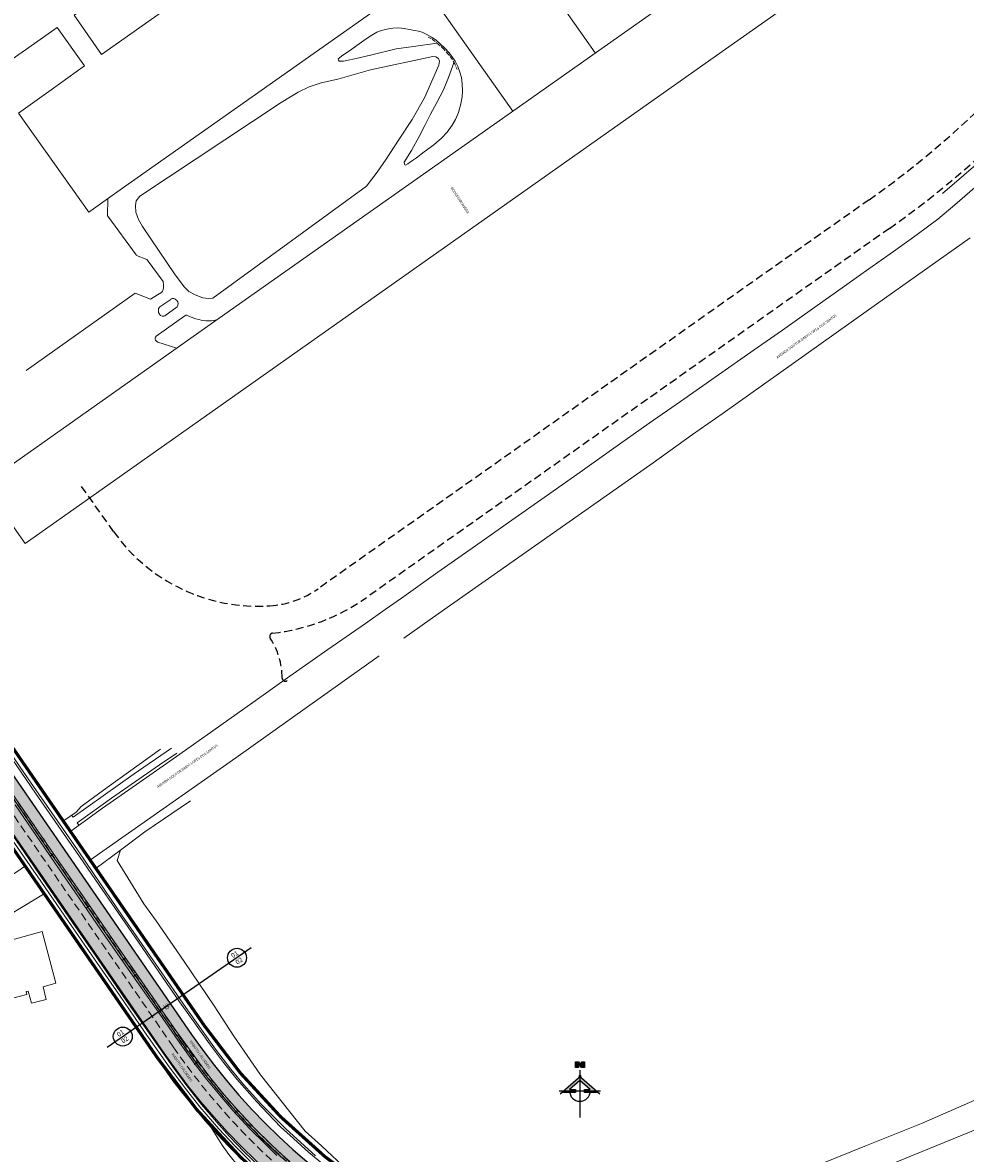
# Model space of a CAD drawing. Units: metres. Extents: x 674703 to 680851, y 7176859 to 7185827.
# Drawn here: x 675217 to 675515, y 7185192 to 7185550 of the extents above; entities that cross this region are included whole.
import ezdxf
from ezdxf.enums import TextEntityAlignment as Align

# ---------------------------------------------------------------- set-up
doc = ezdxf.new("R2010")
doc.units = ezdxf.units.M
for name, pattern in [('DASHED', [0.75, 0.5, -0.25]), ('DASHED2', [0.375, 0.25, -0.125]), ('DGN Style 3', [1.390414, 0.993153, -0.397261]), ('HIDDEN', [0.375, 0.25, -0.125]), ('LIN3', [3, 2, -0.5, 0, -0.5])]:
    doc.linetypes.add(name, pattern=pattern)
for name, color, linetype in [('BORDO DA VIA', 7, 'DASHED'), ('NORTE', 7, 'Continuous'), ('PG-DIV-FOLHA', 1, 'Continuous'), ('PG-EIXO', 1, 'LIN3'), ('PG-EST', 2, 'Continuous'), ('PG-MFIO', 5, 'Continuous'), ('PLANO B', 30, 'Continuous')]:
    doc.layers.add(name, color=color, linetype=linetype)
for name, color, linetype, lineweight in [('CALCADA', 44, 'Continuous', 0), ('CERCA_ARAME', 2, 'cerca', 0), ("CURSO_D'AGUA", 150, 'Continuous', 0), ('EDIF_ALVENARIA', 251, 'Continuous', 0), ('EDIFICACAO', 5, 'Continuous', 0), ('MURO_ALVENARIA', 3, 'Continuous', 0), ('Pavimentos', 3, 'Continuous', 0), ('PG-FAIXA DE TRAFEGO', 7, 'DASHED2', 0), ('TOPONIMIA_VIAS', 2, 'Continuous', 0), ('TRINCHEIRA', 8, 'DGN Style 3', 0), ('VIA_ PAVIMENTADA', 1, 'Continuous', 0), ('VIADUTO', 8, 'Continuous', 0)]:
    doc.layers.add(name, color=color, linetype=linetype, lineweight=lineweight)
doc.styles.add('ARIAL', font='ARIAL.TTF', dxfattribs={"height": 2})
doc.styles.add('ROMANS', font='romans.shx')
doc.styles.get("Standard").update_dxf_attribs({"font": 'ARIAL.TTF'})
doc.linetypes.add('cerca', pattern='A,5,0,["X",Standard,S=0.5,R=0,X=0,Y=-0.25],0.1', length=5.1)

# ---------------------------------------------------------------- blocks, each defined once
blk = doc.blocks.new('NORTE')
blk.add_hatch(color=3).paths.add_polyline_path([(0.47, 7.88), (-0.47, 9.24), (-1.41, 9.24), (-1.41, 7.37), (-0.47, 7.37), (-0.47, 8.83), (0.47, 7.37), (1.41, 7.37), (1.41, 9.24), (0.47, 9.24)])
h = blk.add_hatch(color=8)
h.paths.add_polyline_path([(5.73, -0.47), (5.2, 0), (3.28, 0, -0.035852), (3.25, -0.47)])
h.paths.add_polyline_path([(3.25, -0.47, 0.035852), (3.28, 0), (1.41, 0), (1.41, -0.47)])
h.paths.add_polyline_path([(1.41, 0), (3.28, 0), (5.2, 0), (0, 4.58), (0, 3.33), (3.25, 0.47), (1.41, 0.47)])
h.paths.add_polyline_path([(0, 3.33), (0, 4.58), (-5.2, 0), (-3.28, 0), (-1.41, 0), (-1.41, 0.47), (-3.25, 0.47)])
h.paths.add_polyline_path([(-1.41, 0), (-3.28, 0, 0.035852), (-3.25, -0.47), (-1.41, -0.47)])
h.paths.add_polyline_path([(-3.25, -0.47, -0.035852), (-3.28, 0), (-5.2, 0), (-5.73, -0.47)])
at = {"color": 5}
for p, q in [((-6.26, -0.94), (0.35, 4.89)), ((-0.35, 4.89), (6.26, -0.94))]:
    blk.add_line(p, q, dxfattribs=at)
at = {"color": 2}
for p, q in [((0, 6.56), (0, -8.44)), ((-6.56, 0), (6.56, 0))]:
    blk.add_line(p, q, dxfattribs=at)
at = {"color": 3}
blk.add_lwpolyline([(-1.41, 9.24), (-0.47, 9.24), (0.47, 7.88), (0.47, 9.24), (1.41, 9.24), (1.41, 7.37), (0.47, 7.37), (-0.47, 8.83), (-0.47, 7.37), (-1.41, 7.37)], close=True, dxfattribs=at)
at = {"color": 5}
blk.add_lwpolyline([(5.73, -0.47), (1.41, -0.47), (1.41, 0.47), (3.25, 0.47), (0, 3.33), (-3.25, 0.47), (-1.41, 0.47), (-1.41, -0.47), (-5.73, -0.47)], dxfattribs=at)
at = {"color": 26}
blk.add_arc((0, 0), 3.28, 180, 360, dxfattribs=at)
blk = doc.blocks.new('AeccTickLine')
blk.add_line((0, -0.5), (0, 0.5))

msp = doc.modelspace()

# ---------------------------------------------------------------- hatches: boundary and pattern name
at = {"layer": 'Pavimentos'}
h = msp.add_hatch(color=102, dxfattribs=at)
h.paths.add_polyline_path([(675194.518, 7185327.664), (675191.706, 7185325.575), (675261.655, 7185224.13, 0.1136155), (675333.297, 7185158.6), (675334.56, 7185161.907, -0.1129862), (675264.537, 7185226.117)])
h.paths.add_polyline_path([(675214.511, 7185302.676), (675206.361, 7185314.438), (675196.259, 7185328.958), (675194.518, 7185327.664), (675264.537, 7185226.117, 0.1129862), (675334.56, 7185161.907), (675335.355, 7185163.989), (675330.443, 7185166.737), (675325.643, 7185169.762), (675319.528, 7185173.831), (675313.059, 7185178.577), (675307.256, 7185183.284), (675301.681, 7185187.933), (675297.297, 7185191.837), (675293.638, 7185195.445), (675288.756, 7185200.266), (675283.483, 7185205.904), (675279.733, 7185210.279), (675275.071, 7185215.918), (675270.942, 7185221.294), (675265.93, 7185228.269), (675258.327, 7185239.271), (675252.437, 7185247.587), (675242.965, 7185261.208), (675233.405, 7185275.153), (675227.311, 7185283.997), (675223.893, 7185288.956)])
h.paths.add_polyline_path([(675200.14, 7185331.841), (675197.372, 7185329.784), (675205.989, 7185317.262), (675221.579, 7185294.604), (675228.443, 7185284.725), (675236.152, 7185273.631), (675248.168, 7185256.114), (675265.563, 7185231.042), (675273.613, 7185219.804), (675276.47, 7185216.07), (675280.658, 7185211), (675284.734, 7185206.34), (675290.151, 7185200.511, 0.0008923), (675290.675, 7185199.978), (675293.983, 7185196.696, 0.0250605), (675309.75, 7185182.859), (675317.381, 7185177.091, 0.0262046), (675335.823, 7185165.216), (675337.086, 7185168.527, -0.1116629), (675270.299, 7185230.091)])
h.paths.add_polyline_path([(675180.624, 7185347.813, 0.0070459), (675175.775, 7185354.638), (675173.673, 7185351.579, -0.0060012), (675177.743, 7185345.826), (675191.706, 7185325.575), (675194.518, 7185327.664)])
h.paths.add_polyline_path([(675181.113, 7185351.096), (675177.135, 7185356.618), (675175.775, 7185354.638, -0.0070459), (675180.624, 7185347.813), (675194.518, 7185327.664), (675196.259, 7185328.958), (675194.995, 7185330.775)])
h.paths.add_polyline_path([(675186.387, 7185351.786, 0.009059), (675179.969, 7185360.743), (675177.873, 7185357.693, -0.0006066), (675178.306, 7185357.105), (675180.98, 7185353.52), (675186.08, 7185346.135), (675194.186, 7185334.414), (675197.372, 7185329.784), (675200.14, 7185331.841)])
h.paths.add_polyline_path([(675131.617, 7185402.801), (675110.506, 7185421.264), (675108.185, 7185418.644), (675129.313, 7185400.167, -0.0561981), (675173.673, 7185351.579), (675175.775, 7185354.638, 0.0551501)])
h.paths.add_polyline_path([(675173.207, 7185361.85), (675169.53, 7185366.573), (675166.234, 7185370.594), (675162.731, 7185374.67), (675159.266, 7185378.616), (675154.204, 7185384.045), (675147.335, 7185391.175), (675142.346, 7185396.035), (675133.979, 7185403.703), (675123.516, 7185412.906), (675112.116, 7185423.007), (675112.078, 7185423.04), (675110.506, 7185421.264), (675131.617, 7185402.801, -0.0551501), (675175.775, 7185354.638), (675177.135, 7185356.618), (675176.736, 7185357.172)])
h.paths.add_polyline_path([(675136.226, 7185408.07), (675115.147, 7185426.505), (675112.826, 7185423.885), (675133.922, 7185405.436, -0.0064496), (675139.693, 7185400.256), (675142.12, 7185398.098), (675145.583, 7185394.681, -0.0057924), (675150.52, 7185389.768), (675151.811, 7185388.479), (675152.911, 7185387.306, -0.009834), (675160.928, 7185378.616), (675163.031, 7185376.297), (675168.386, 7185369.97), (675172.534, 7185364.856), (675175.773, 7185360.503, -0.0029178), (675177.873, 7185357.693), (675179.969, 7185360.743, 0.0531312)])
h = msp.add_hatch(color=102, dxfattribs=at)
h.paths.add_polyline_path([(675473.873, 7185135.375), (675466.47, 7185136.125), (675458.528, 7185136.779, 0.0004756), (675458.023, 7185136.81), (675448.46, 7185137.219), (675448.171, 7185137.228), (675442.306, 7185137.391), (675442.288, 7185136.804), (675449.94, 7185136.575, -0.023582), (675474.849, 7185134.65), (675476.926, 7185134.414), (675479.642, 7185134.007, -0.0023027), (675482.057, 7185133.649), (675482.057, 7185134.256, 0.004193), (675477.648, 7185134.891), (675475.165, 7185135.215, 0.0012252)])
h.paths.add_polyline_path([(675470.077, 7185135.194), (675461.675, 7185135.958), (675452.526, 7185136.416), (675443.527, 7185136.623), (675442.283, 7185136.664), (675442.269, 7185136.216), (675444.251, 7185136.153), (675453.972, 7185135.787), (675461.748, 7185135.376), (675468.609, 7185134.829), (675475.45, 7185134.11), (675480.25, 7185133.361), (675482.057, 7185133.079), (675482.057, 7185133.646), (675479.854, 7185133.975), (675479.642, 7185134.007, 0.0045626), (675474.849, 7185134.65)])
h.paths.add_polyline_path([(675482.057, 7185134.256), (675482.057, 7185133.649, -0.0007627), (675482.856, 7185133.526), (675484.757, 7185133.241), (675487.111, 7185132.827, -0.0016706), (675488.855, 7185132.52), (675490.911, 7185132.157), (675496.597, 7185131.053), (675496.773, 7185131.586, 0.0140804)])
h.paths.add_polyline_path([(675487.111, 7185132.827, 0.004068), (675482.856, 7185133.526), (675482.057, 7185133.646), (675482.057, 7185133.079), (675483.136, 7185132.91), (675492.402, 7185131.395), (675496.428, 7185130.54), (675496.584, 7185131.012, 0.007429), (675488.855, 7185132.52)])
h.paths.add_polyline_path([(675497.739, 7185131.38, 0.0009297), (675496.773, 7185131.586), (675496.597, 7185131.053), (675497.144, 7185130.946), (675497.62, 7185130.835)])
h.paths.add_polyline_path([(675497.612, 7185130.794, 0.0009916), (675496.584, 7185131.012), (675496.428, 7185130.54), (675497.507, 7185130.311)])
h.paths.add_polyline_path([(675442.306, 7185137.391), (675437.985, 7185137.512), (675437.967, 7185136.933), (675442.288, 7185136.804)])
h.paths.add_polyline_path([(675442.283, 7185136.664), (675437.963, 7185136.805), (675437.948, 7185136.354), (675442.269, 7185136.216)])
h.paths.add_polyline_path([(675442.288, 7185136.804), (675437.967, 7185136.933), (675437.963, 7185136.805), (675442.283, 7185136.664)])
h.paths.add_polyline_path([(675437.963, 7185136.805), (675434.257, 7185136.927), (675432.992, 7185137.002), (675433.033, 7185136.515), (675435.313, 7185136.439), (675437.948, 7185136.354)])
h.paths.add_polyline_path([(675437.967, 7185136.933), (675433.523, 7185137.066, -0.0006398), (675432.985, 7185137.083), (675432.992, 7185137.002), (675434.257, 7185136.927), (675437.963, 7185136.805)])
h.paths.add_polyline_path([(675437.985, 7185137.512), (675436.731, 7185137.547), (675434.794, 7185137.628), (675433.541, 7185137.666, -0.0007229), (675432.935, 7185137.685), (675432.985, 7185137.083, 0.0006398), (675433.523, 7185137.066), (675437.967, 7185136.933)])
h.paths.add_polyline_path([(675394.772, 7185141.661), (675384.673, 7185144.104), (675373.512, 7185147.458), (675363.692, 7185150.863), (675355.697, 7185154.134), (675346.275, 7185158.519), (675345.95, 7185158.671), (675333.671, 7185165.408), (675323.566, 7185171.777), (675314.122, 7185178.487), (675307.47, 7185183.684), (675298.634, 7185191.29), (675292.359, 7185197.309), (675286.682, 7185203.154), (675283.561, 7185206.664, -0.0024495), (675282.193, 7185208.201), (675281.721, 7185208.733), (675281.613, 7185208.863, -0.02852), (675266.924, 7185227.763), (675253.049, 7185247.887), (675240.453, 7185266), (675227.857, 7185284.348), (675225.719, 7185287.462), (675208.667, 7185312.182), (675198.261, 7185327.343), (675197.082, 7185329.054), (675196.845, 7185329.393), (675196.259, 7185328.958), (675206.361, 7185314.438), (675214.511, 7185302.676), (675223.893, 7185288.956), (675227.311, 7185283.997), (675233.405, 7185275.153), (675242.965, 7185261.208), (675252.437, 7185247.587), (675258.327, 7185239.271), (675265.93, 7185228.269), (675270.942, 7185221.294), (675275.071, 7185215.918), (675279.733, 7185210.279), (675283.483, 7185205.904), (675288.756, 7185200.266), (675293.638, 7185195.445), (675297.297, 7185191.837), (675301.681, 7185187.933), (675307.256, 7185183.284), (675313.059, 7185178.577), (675319.528, 7185173.831), (675325.643, 7185169.762), (675330.443, 7185166.737), (675336.898, 7185163.126), (675343.766, 7185159.333), (675345.432, 7185158.519), (675352.535, 7185155.048), (675358.322, 7185152.558), (675366.166, 7185149.529), (675372.687, 7185147.205), (675377.54, 7185145.685), (675382.859, 7185144.046), (675390.587, 7185141.984), (675396.874, 7185140.606), (675403.219, 7185139.434), (675408.987, 7185138.513), (675416.22, 7185137.553), (675422.467, 7185136.934), (675428.21, 7185136.676), (675433.033, 7185136.515), (675432.992, 7185137.002), (675426.84, 7185137.37), (675420.051, 7185137.799), (675412.244, 7185138.71), (675403.975, 7185139.916)])
h.paths.add_polyline_path([(675392.722, 7185142.787), (675385.933, 7185144.494), (675378.134, 7185146.68), (675370.284, 7185149.265), (675361.454, 7185152.55), (675349.501, 7185157.895), (675348.303, 7185158.519), (675337.848, 7185163.971), (675326.921, 7185170.451), (675318.207, 7185176.466), (675317.381, 7185177.091, -0.0114223), (675309.75, 7185182.859), (675308.084, 7185184.119), (675301.468, 7185189.607), (675295.361, 7185195.328), (675293.983, 7185196.696, -0.0055638), (675290.675, 7185199.978), (675290.313, 7185200.337), (675290.151, 7185200.511, -0.0427611), (675267.418, 7185228.104, 0.0427611), (675290.151, 7185200.511), (675284.734, 7185206.34), (675280.658, 7185211), (675276.47, 7185216.07), (675273.613, 7185219.804), (675265.563, 7185231.042), (675248.168, 7185256.114), (675236.152, 7185273.631), (675228.443, 7185284.725), (675221.579, 7185294.604), (675205.989, 7185317.262), (675197.372, 7185329.784), (675196.847, 7185329.394), (675197.082, 7185329.054), (675197.45, 7185328.526), (675198.261, 7185327.343), (675253.049, 7185247.887), (675253.836, 7185246.754), (675268.573, 7185225.477), (675272.071, 7185220.65), (675275.589, 7185216.16), (675281.613, 7185208.863, 0.0010476), (675282.193, 7185208.201), (675283.561, 7185206.664, 0.2044277), (675432.985, 7185137.083), (675432.935, 7185137.685, -0.0297104), (675408.178, 7185139.975), (675405.986, 7185140.261), (675398.47, 7185141.616)])
h.paths.add_polyline_path([(675283.561, 7185206.664), (675286.682, 7185203.154), (675292.359, 7185197.309), (675298.634, 7185191.29), (675307.47, 7185183.684), (675314.122, 7185178.487), (675323.566, 7185171.777), (675333.671, 7185165.408), (675345.95, 7185158.671), (675346.275, 7185158.519), (675355.697, 7185154.134), (675363.692, 7185150.863), (675373.512, 7185147.458), (675384.673, 7185144.104), (675394.772, 7185141.661), (675403.975, 7185139.916), (675412.244, 7185138.71), (675420.051, 7185137.799), (675426.84, 7185137.37), (675432.992, 7185137.002), (675432.985, 7185137.083, -0.2044277)], flags=17)
h.paths.add_polyline_path([(675160.928, 7185378.616), (675157.138, 7185382.796), (675152.911, 7185387.306, 0.0028548), (675150.52, 7185389.768), (675147.101, 7185393.184), (675145.583, 7185394.681, 0.0067456), (675139.693, 7185400.256), (675134.479, 7185404.891), (675122.623, 7185415.296), (675117.434, 7185419.812), (675117.061, 7185419.384), (675133.527, 7185404.984, -0.0129014), (675144.912, 7185394.497), (675145.943, 7185393.523), (675147.028, 7185392.424, -0.0388985), (675177.514, 7185357.169), (675177.871, 7185357.689), (675176.615, 7185359.372), (675175.773, 7185360.503, 0.0194842)], flags=17)
h.paths.add_polyline_path([(675183.506, 7185349.8, 0.0020368), (675182.107, 7185351.81), (675181.613, 7185351.469, -0.0020406), (675183.012, 7185349.459), (675196.847, 7185329.394), (675197.329, 7185329.752)], flags=16)
h.paths.add_polyline_path([(675180.98, 7185353.52), (675177.871, 7185357.689), (675177.481, 7185357.122), (675181.642, 7185351.406), (675187.146, 7185343.314), (675196.845, 7185329.393), (675197.372, 7185329.784), (675194.186, 7185334.414), (675186.08, 7185346.135)])
h.paths.add_polyline_path([(675112.795, 7185423.85), (675112.428, 7185423.436), (675117.061, 7185419.384), (675117.434, 7185419.812)], flags=17)
edge = h.paths.add_edge_path()
edge.add_line((675112.426, 7185423.432), (675112.078, 7185423.04))
edge.add_line((675112.078, 7185423.04), (675112.116, 7185423.007))
edge.add_line((675112.116, 7185423.007), (675123.516, 7185412.906))
edge.add_line((675123.516, 7185412.906), (675133.979, 7185403.703))
edge.add_line((675133.979, 7185403.703), (675142.346, 7185396.035))
edge.add_line((675142.346, 7185396.035), (675147.335, 7185391.175))
edge.add_line((675147.335, 7185391.175), (675154.204, 7185384.045))
edge.add_line((675154.204, 7185384.045), (675159.266, 7185378.616))
edge.add_line((675159.266, 7185378.616), (675162.731, 7185374.67))
edge.add_line((675162.731, 7185374.67), (675166.234, 7185370.594))
edge.add_line((675166.234, 7185370.594), (675169.53, 7185366.573))
edge.add_line((675169.53, 7185366.573), (675173.207, 7185361.85))
edge.add_line((675173.207, 7185361.85), (675176.736, 7185357.172))
edge.add_line((675176.736, 7185357.172), (675181.113, 7185351.096))
edge.add_line((675181.113, 7185351.096), (675194.995, 7185330.775))
edge.add_line((675194.995, 7185330.775), (675196.259, 7185328.958))
edge.add_line((675196.259, 7185328.958), (675196.845, 7185329.393))
edge.add_line((675196.845, 7185329.393), (675187.146, 7185343.314))
edge.add_line((675187.146, 7185343.314), (675181.642, 7185351.406))
edge.add_line((675181.642, 7185351.406), (675177.117, 7185357.623))
edge.add_line((675177.117, 7185357.623), (675172.496, 7185363.763))
edge.add_line((675172.496, 7185363.763), (675167.956, 7185369.333))
edge.add_line((675167.956, 7185369.333), (675161.776, 7185376.664))
edge.add_line((675161.776, 7185376.664), (675155.949, 7185383.102))
edge.add_line((675155.949, 7185383.102), (675150.057, 7185389.354))
edge.add_line((675150.057, 7185389.354), (675147.028, 7185392.424))
edge.add_arc((674936.033, 7185179.161), 300, 45.30634, 45.87213)
edge.add_line((675144.912, 7185394.497), (675141.063, 7185398.131))
edge.add_line((675141.063, 7185398.131), (675134.32, 7185404.187))
edge.add_line((675134.32, 7185404.187), (675124.827, 7185412.554))
edge.add_line((675124.827, 7185412.554), (675112.426, 7185423.432))

# ---------------------------------------------------------------- linework, layer by layer
at = {"layer": 'BORDO DA VIA', "color": 6}
msp.add_line((675251.894, 7185248.368), (675253.006, 7185249.14), dxfattribs=at)
at = {"layer": 'CALCADA'}
for points in [[(675263.931, 7185320.668), (675251.883, 7185312.309), (675232.819, 7185298.78), (675232.367, 7185299.441)], [(675234.681, 7185296.246), (675234.132, 7185297.03), (675245.018, 7185304.792), (675260.177, 7185315.376), (675265.613, 7185319.02)]]:
    msp.add_lwpolyline(points, dxfattribs=at)
at = {"layer": 'CERCA_ARAME', "ltscale": 0.05, "flags": 128}
for points in [[(675650.743, 7185634.305), (675631.513, 7185617.372), (675618.733, 7185606.112), (675613.961, 7185601.759), (675607.502, 7185595.867), (675597.037, 7185585.182), (675588.727, 7185575.885), (675575.652, 7185562.218), (675557.982, 7185543.988), (675541.975, 7185527.621), (675527.416, 7185512.845), (675507.884, 7185496.067)], [(675650.743, 7185634.305), (675631.513, 7185617.372), (675618.733, 7185606.112), (675613.961, 7185601.759), (675607.502, 7185595.867), (675597.037, 7185585.182), (675588.727, 7185575.885), (675575.652, 7185562.218), (675557.982, 7185543.988), (675541.975, 7185527.621), (675527.416, 7185512.845), (675507.884, 7185496.067)], [(675229.798, 7185297.686), (675233.8, 7185300.42), (675235.385, 7185302.14), (675243.63, 7185308.144), (675260.445, 7185320.282)]]:
    msp.add_lwpolyline(points, dxfattribs=at)
at = {"layer": "CURSO_D'AGUA"}
msp.add_lwpolyline([(675337.477, 7185141.379), (675331.538, 7185144.678), (675326.085, 7185147.813), (675321.415, 7185150.375), (675317.648, 7185152.632), (675314.164, 7185154.46), (675311.712, 7185155.889), (675308.619, 7185158.519), (675307.883, 7185159.145), (675305.398, 7185161.786), (675302.986, 7185164.487), (675300.605, 7185167.193), (675297.758, 7185171.111), (675295.779, 7185173.976), (675293.565, 7185177.129), (675291.63, 7185179.842), (675288.245, 7185184.149), (675285.109, 7185188.29), (675282.1, 7185192.121), (675279.939, 7185195.058), (675276.293, 7185200.914)], dxfattribs=at)
at = {"layer": 'EDIFICACAO', "color": 2}
for points in [[(675225.873, 7185528.866), (675236.474, 7185536.454), (675227.825, 7185548.55), (675217.723, 7185541.537), (675206.772, 7185533.935), (675184.615, 7185565.177), (675196.926, 7185573.872), (675341.836, 7185676.214), (675363.946, 7185644.765), (675343.001, 7185629.833), (675351.72, 7185617.499), (675372.773, 7185632.227), (675394.769, 7185600.889), (675246.706, 7185496.475), (675237.758, 7185490.165), (675215.528, 7185521.461)], [(675346.399, 7185613.798), (675241.819, 7185540.05), (675233.143, 7185552.427), (675337.68, 7185626.111)]]:
    msp.add_lwpolyline(points, close=True, dxfattribs=at)
for points in [[(675424.032, 7185558.915), (675476.196, 7185595.727), (675486.895, 7185603.278), (675500.067, 7185584.612), (675436.401, 7185539.682), (675286.812, 7185434.117), (675217.703, 7185385.346), (675204.53, 7185404.012), (675274.443, 7185453.349), (675424.032, 7185558.915)], [(675371.92, 7185522.139), (675342.414, 7185563.969), (675368.533, 7185582.387), (675398.038, 7185540.571)], [(675196.09, 7185237.025), (675218.227, 7185242.713), (675217.988, 7185243.641), (675218.648, 7185243.811), (675219.645, 7185239.933), (675224.354, 7185241.144), (675223.316, 7185245.181), (675227.366, 7185246.251), (675223.053, 7185262.632), (675186.163, 7185252.461)]]:
    msp.add_lwpolyline(points, dxfattribs=at)
at = {"layer": 'MURO_ALVENARIA'}
for points in [[(675208.526, 7185325.611), (675218.565, 7185310.89), (675229.458, 7185295.354), (675234.197, 7185288.425), (675239.283, 7185280.989), (675248.51, 7185267.539), (675258.004, 7185253.683), (675268.512, 7185238.645), (675277.855, 7185225.382), (675282.743, 7185219.141), (675286.743, 7185214.268), (675292.481, 7185207.925), (675300.104, 7185200.19), (675309.476, 7185191.674)], [(675208.667, 7185312.182), (675225.719, 7185287.462), (675227.857, 7185284.348), (675240.453, 7185266), (675253.836, 7185246.754), (675268.573, 7185225.477), (675272.071, 7185220.65), (675275.589, 7185216.16), (675281.721, 7185208.733), (675286.682, 7185203.154), (675292.359, 7185197.309), (675298.634, 7185191.29)], [(675318.052, 7185188.637), (675311.428, 7185194.799), (675306.278, 7185199.454), (675292.065, 7185217.315), (675283.722, 7185229.585), (675277.507, 7185239.166), (675267.961, 7185253.123), (675259.083, 7185265.979), (675255.168, 7185271.36), (675246.795, 7185285.127), (675247.857, 7185288.332), (675255.487, 7185294.123), (675269.957, 7185303.955)], [(675288.989, 7185189.938), (675284.015, 7185194.801), (675278.961, 7185200.245), (675272.877, 7185207.235), (675268.719, 7185212.547), (675263.217, 7185219.84), (675255.399, 7185230.928), (675247.483, 7185242.496), (675238.625, 7185255.305), (675230.194, 7185267.507), (675221.427, 7185280.214), (675220.376, 7185281.737), (675210.995, 7185295.306)], [(675240.163, 7185282.718), (675247.857, 7185288.332)]]:
    msp.add_lwpolyline(points, dxfattribs=at)
at = {"layer": 'PG-DIV-FOLHA'}
msp.add_line((675289.214, 7185257.457), (675243.594, 7185226.001), dxfattribs=at)
for centre in [(675284.683, 7185254.333), (675248.534, 7185229.407)]:
    msp.add_circle(centre, 3, dxfattribs=at)
at = {"layer": 'PG-EIXO', "color": 253, "flags": 128}
msp.add_lwpolyline([(674899.823, 7185705.689), (674944.895, 7185595.814, 0.1162559), (674994.253, 7185526.785), (675133.527, 7185404.984, -0.0622202), (675183.012, 7185349.459), (675266.924, 7185227.763, 0.2386822), (675433.523, 7185137.066), (675449.94, 7185136.575, -0.0771443), (675529.858, 7185121.708), (675687.328, 7185066.375, -0.079899), (675729.192, 7185043.648), (675763.908, 7185016.881, 0.1110359), (675833.515, 7184984.479), (675840.806, 7184982.891)], format="xyb", dxfattribs=at)
at = {"layer": 'PG-FAIXA DE TRAFEGO', "ltscale": 10}
for p, q in [((675264.537, 7185226.117), (675180.624, 7185347.813)), ((675267.418, 7185228.104), (675183.506, 7185349.8))]:
    msp.add_line(p, q, dxfattribs=at)
for radius in [212.9, 209.4]:
    msp.add_arc((675439.809, 7185346.972), radius, 214.58728, 268.28454, dxfattribs=at)
at = {"layer": 'PG-MFIO', "flags": 128}
for points in [[(675450.193, 7185130.164), (675433.331, 7185130.669, -0.2386822), (675261.655, 7185224.13), (675177.743, 7185345.826, 0.0622202), (675129.313, 7185400.167), (674992.227, 7185520.055, -0.0226305), (674979.819, 7185531.94, 0.3069284), (674963.37, 7185535.505), (674924.228, 7185519.775, 0.3716362), (674918.231, 7185508.172), (674918.576, 7185506.726)], [(674998.536, 7185528.487), (675136.226, 7185408.07, -0.0622202), (675186.387, 7185351.786), (675270.299, 7185230.091, 0.2386822), (675433.645, 7185141.164), (675450.507, 7185140.659)]]:
    msp.add_lwpolyline(points, format="xyb", dxfattribs=at)
at = {"layer": 'PLANO B', "color": 30, "linetype": 'HIDDEN', "ltscale": 10}
for points in [[(675613.47, 7185594.217, -0.1718739), (675612.852, 7185593.964, 0.1921144), (675577.132, 7185577.627), (675555.786, 7185555.27), (675529.085, 7185532.372, -0.0485896), (675484.673, 7185494.088), (675310.358, 7185371.056, -0.1377276), (675295.072, 7185365.634, -0.2608929), (675245.645, 7185389.102), (675235.064, 7185404.014)], [(675601.645, 7185582.16, 0.784347), (675600.601, 7185583.798, 0.1209258), (675582.515, 7185572.26), (675537.114, 7185524.707, -0.0485295), (675491.089, 7185485.022), (675325.605, 7185368.23, -0.1269666), (675295.924, 7185356.99, 0.5583292), (675295.194, 7185355.452, -0.1434088), (675298.979, 7185342.797, 0.6098695), (675300.552, 7185341.991)]]:
    msp.add_lwpolyline(points, format="xyb", dxfattribs=at)
at = {"layer": 'TRINCHEIRA'}
msp.add_lwpolyline([(675354.296, 7185535.245), (675353.543, 7185537.064), (675352.724, 7185538.523), (675351.535, 7185540.169), (675349.961, 7185541.849), (675348.434, 7185543.223), (675347.193, 7185544.238), (675346.025, 7185545.086), (675344.812, 7185545.684)], dxfattribs=at)
at = {"layer": 'VIA_ PAVIMENTADA'}
for points in [[(675353.316, 7185537.469), (675352.846, 7185536.255), (675351.555, 7185532.69), (675349.969, 7185528.813), (675347.85, 7185524.852), (675345.83, 7185520.977), (675344.139, 7185517.541), (675342.36, 7185514.079), (675339.874, 7185509.633), (675337.58, 7185505.959), (675337.648, 7185505.422), (675337.775, 7185505.101), (675337.945, 7185505.011), (675338.718, 7185505.447), (675339.917, 7185506.296), (675341.48, 7185507.382), (675343.884, 7185509.223), (675346.973, 7185511.474), (675349.335, 7185513.538), (675351.186, 7185515.411), (675352.697, 7185517.629), (675353.797, 7185519.464), (675354.708, 7185521.681), (675355.476, 7185524.418), (675355.922, 7185526.631), (675356.059, 7185528.567), (675355.93, 7185530.692), (675355.676, 7185532.694), (675355.181, 7185534.448), (675354.558, 7185536.244), (675353.667, 7185537.869), (675352.736, 7185539.274), (675351.673, 7185540.64), (675350.426, 7185542.016), (675348.964, 7185543.397), (675347.723, 7185544.525), (675346.213, 7185545.533), (675344.571, 7185546.439), (675343.209, 7185547.072), (675342.142, 7185547.397), (675339.726, 7185547.805), (675337.591, 7185548.28), (675335.844, 7185548.441), (675334.029, 7185548.295), (675332.128, 7185548.07), (675330.372, 7185547.563), (675328.882, 7185547.041), (675327.297, 7185546.114), (675325.559, 7185544.974), (675323.333, 7185543.423), (675320.222, 7185541.155), (675317.883, 7185539.612), (675316.956, 7185538.893), (675316.686, 7185538.599), (675316.742, 7185538.271), (675317.035, 7185537.935), (675317.344, 7185537.864), (675318.378, 7185537.899), (675323.289, 7185538.947), (675327.322, 7185539.904), (675335.06, 7185541.842), (675340.562, 7185542.537), (675347.996, 7185543.581)], [(675232.094, 7185294.371), (675242.152, 7185301.661), (675253.937, 7185309.866), (675266.555, 7185318.733), (675277.006, 7185326.081), (675289.689, 7185335.02), (675301.405, 7185343.36), (675313.413, 7185351.825), (675325.373, 7185360.082), (675331.603, 7185364.476), (675336.753, 7185368.108), (675348.263, 7185376.277), (675360.119, 7185384.593), (675371.649, 7185392.758), (675381.807, 7185399.858), (675393.205, 7185407.87), (675403.175, 7185414.96), (675415.112, 7185423.376), (675424.981, 7185430.308), (675435.928, 7185437.943), (675448.259, 7185446.591), (675457.259, 7185452.835), (675467.462, 7185460.071), (675476.826, 7185466.728), (675481.282, 7185469.901), (675484.554, 7185472.23), (675492.379, 7185477.695), (675499.884, 7185483.049), (675506.411, 7185487.971), (675511.743, 7185492.457), (675528.317, 7185506.853)], [(675232.094, 7185294.371), (675242.152, 7185301.661), (675253.937, 7185309.866), (675266.555, 7185318.733), (675277.006, 7185326.081), (675289.689, 7185335.02), (675301.405, 7185343.36), (675313.413, 7185351.825), (675325.373, 7185360.082), (675331.603, 7185364.476), (675336.753, 7185368.108), (675348.263, 7185376.277), (675360.119, 7185384.593), (675371.649, 7185392.758), (675381.807, 7185399.858), (675393.205, 7185407.87), (675403.175, 7185414.96), (675415.112, 7185423.376), (675424.981, 7185430.308), (675435.928, 7185437.943), (675448.259, 7185446.591), (675457.259, 7185452.835), (675467.462, 7185460.071), (675476.826, 7185466.728), (675481.282, 7185469.901), (675484.554, 7185472.23), (675492.379, 7185477.695), (675499.884, 7185483.049), (675506.411, 7185487.971), (675511.743, 7185492.457), (675528.317, 7185506.853)], [(675243.807, 7185494.43), (675243.711, 7185488.979), (675243.773, 7185488.866), (675252.74, 7185476.628), (675252.889, 7185476.479), (675256.185, 7185475.157), (675256.295, 7185475.077), (675261.286, 7185468.196), (675261.464, 7185467.135), (675261.43, 7185466.326), (675261.315, 7185465.582), (675261.121, 7185465.14), (675260.865, 7185464.874), (675257.333, 7185462.584), (675252.46, 7185464.504), (675217.985, 7185440.103)], [(675265.685, 7185447.169), (675259.626, 7185449.029), (675259.222, 7185449.304), (675258.925, 7185449.663), (675258.754, 7185450.084), (675258.772, 7185450.349), (675258.899, 7185450.647), (675259.128, 7185450.939), (675268.167, 7185457.403), (675268.508, 7185457.572), (675268.762, 7185457.602), (675269.01, 7185457.488), (675270.144, 7185456.904), (675271.64, 7185456.435), (675272.633, 7185456.163), (675273.323, 7185455.975), (675274.871, 7185455.734), (675276.593, 7185455.762), (675278.403, 7185456.144)], [(675238.376, 7185285.299), (675284.3, 7185317.543), (675329.675, 7185349.82)], [(675311.504, 7185189.374), (675307.429, 7185192.776), (675302.546, 7185197.13), (675298.488, 7185200.911), (675294.552, 7185204.959), (675290.884, 7185208.9), (675287.908, 7185212.219), (675284.612, 7185215.984), (675280.41, 7185221.181), (675275.95, 7185227.06), (675270.784, 7185234.378), (675266.509, 7185240.36), (675261.347, 7185247.874), (675253.472, 7185259.3), (675247.177, 7185268.408), (675239.956, 7185279.002), (675233.671, 7185288.087), (675231.716, 7185290.913), (675220.963, 7185306.415), (675212.325, 7185319.033)], [(675205.989, 7185317.262), (675221.579, 7185294.604), (675228.443, 7185284.725), (675236.152, 7185273.631), (675248.168, 7185256.114), (675265.563, 7185231.042), (675273.613, 7185219.804), (675276.47, 7185216.07), (675280.658, 7185211), (675284.734, 7185206.34), (675290.313, 7185200.337), (675295.361, 7185195.328), (675301.468, 7185189.607)], [(675206.433, 7185303.516), (675217.193, 7185287.917), (675222.176, 7185280.696), (675232.645, 7185265.524), (675239.152, 7185256.07), (675249.651, 7185240.815), (675264.347, 7185219.869), (675268.814, 7185213.842), (675273.499, 7185207.881), (675278.156, 7185202.398), (675282.257, 7185197.823), (675286.982, 7185192.945), (675291.453, 7185188.595)], [(675297.297, 7185191.837), (675293.638, 7185195.445), (675288.756, 7185200.266), (675283.483, 7185205.904), (675279.733, 7185210.279), (675275.071, 7185215.918), (675270.942, 7185221.294), (675265.93, 7185228.269), (675258.327, 7185239.271), (675252.437, 7185247.587), (675242.965, 7185261.208), (675233.405, 7185275.153), (675227.311, 7185283.997), (675223.893, 7185288.956), (675214.511, 7185302.676)], [(675177.957, 7185267.001), (675185.836, 7185268.968), (675192.519, 7185270.846), (675198.167, 7185272.826), (675202.489, 7185274.627), (675207.142, 7185276.876), (675211.494, 7185279.29), (675215.055, 7185281.506), (675217.48, 7185283.187)], [(675223.482, 7185274.473), (675217.515, 7185270.843), (675211.963, 7185267.503), (675208.73, 7185265.937), (675204.461, 7185263.679), (675201.68, 7185262.603), (675198.298, 7185261.578), (675190.062, 7185259.055), (675187.276, 7185258.254), (675184.147, 7185257.355)]]:
    msp.add_lwpolyline(points, dxfattribs=at)
for points in [[(675268.055, 7185466.432), (675269.444, 7185465.084), (675271.412, 7185463.968), (675273.908, 7185463.081), (675275.572, 7185462.851), (675277.079, 7185462.947), (675325.607, 7185498.421), (675328.981, 7185502.747), (675331.868, 7185506.899), (675335.805, 7185512.955), (675340.083, 7185519.458), (675343.946, 7185526.352), (675348.57, 7185536.622), (675348.726, 7185537.874), (675348.429, 7185538.8), (675347.53, 7185539.313), (675346.589, 7185539.369), (675326.892, 7185535.196), (675316.621, 7185532.18), (675311.271, 7185531.023), (675307.537, 7185529.83), (675304.04, 7185528.123), (675298.692, 7185524.883), (675253.919, 7185495.221), (675252.799, 7185493.783), (675252.547, 7185492.29), (675252.682, 7185490.143), (675253.558, 7185487.871), (675254.781, 7185485.57), (675265.077, 7185470.366)], [(675263.766, 7185462.541), (675260.221, 7185460.219), (675259.891, 7185459.656), (675259.803, 7185459.123), (675259.873, 7185458.429), (675260.113, 7185457.883), (675260.529, 7185457.502), (675261.036, 7185457.282), (675261.482, 7185457.289), (675261.82, 7185457.386), (675265.754, 7185460.199), (675266.006, 7185460.725), (675266.092, 7185461.309), (675265.988, 7185461.812), (675265.671, 7185462.228), (675265.169, 7185462.643), (675264.646, 7185462.835), (675264.207, 7185462.807), (675263.875, 7185462.687)]]:
    msp.add_lwpolyline(points, close=True, dxfattribs=at)
at = {"layer": 'VIA_ PAVIMENTADA', "flags": 128}
for points in [[(675337.547, 7185355.419), (675337.466, 7185355.361), (675348.33, 7185363.089), (675416.359, 7185410.915), (675428.808, 7185419.786), (675438.443, 7185426.613), (675486.987, 7185461.032), (675516.612, 7185482.038)], [(675535.717, 7185217.003), (675501.246, 7185201.954), (675483.867, 7185194.911), (675456.235, 7185183.754)], [(675471.452, 7185180.815), (675513.532, 7185197.992), (675552.227, 7185213.791)]]:
    msp.add_lwpolyline(points, dxfattribs=at)
at = {"layer": 'VIADUTO', "color": 1, "const_width": 1, "flags": 128}
for points in [[(675274.333, 7185232.872), (675190.421, 7185354.568)], [(675259.515, 7185222.654), (675175.602, 7185344.35)]]:
    msp.add_lwpolyline(points, dxfattribs=at)
at = {"layer": 'VIADUTO'}
for points in [[(675311.931, 7185191.682), (675307.117, 7185195.877), (675303.342, 7185199.31), (675298.488, 7185204.017), (675293.679, 7185208.975), (675287.92, 7185215.35), (675283.125, 7185221.181), (675280.897, 7185224.032), (675276.161, 7185230.41), (675270.196, 7185239.005), (675261.932, 7185250.906), (675252.801, 7185264.345), (675241.239, 7185281.165), (675235.59, 7185289.321), (675229.225, 7185298.514), (675217.571, 7185315.225), (675206.624, 7185331.115)], [(675203.117, 7185303.864), (675219.131, 7185280.809), (675220.118, 7185279.372), (675234.765, 7185258.044), (675254.138, 7185230.122), (675264.426, 7185215.436), (675267.1, 7185211.912), (675270.368, 7185207.906), (675274.655, 7185202.748), (675278.593, 7185198.34), (675281.999, 7185194.754), (675287.785, 7185188.982)]]:
    msp.add_lwpolyline(points, dxfattribs=at)
at = {"layer": 'VIADUTO', "color": 1, "const_width": 1, "flags": 128}
for points in [[(675274.333, 7185232.872, 0.2386822), (675433.792, 7185146.062)], [(675259.515, 7185222.654, 0.2386822), (675433.253, 7185128.07)]]:
    msp.add_lwpolyline(points, format="xyb", dxfattribs=at)

# ---------------------------------------------------------------- block references
at = {"layer": 'NORTE'}
msp.add_blockref('NORTE', (675393.159, 7185212.223), dxfattribs=at)
at = {"layer": 'PG-EST'}
for p, xscale, yscale, zscale, rotation in [((675226.17, 7185286.867), 1.499999999731291, 1.499999999731291, 1.499999999731291, 304.5872754909691), ((675237.523, 7185270.402), 1.499999999731291, 1.499999999731291, 1.499999999731291, 304.5872754909691), ((675248.877, 7185253.937), 1.499999999731291, 1.499999999731291, 1.499999999731291, 304.5872754909691), ((675260.23, 7185237.472), 1.499999999731291, 1.499999999731291, 1.499999999731291, 304.5872754909691), ((675271.714, 7185221.099), 1.500000000115832, 1.500000000115832, 1.500000000115832, 306.8265967290034), ((675284.445, 7185205.685), 1.500000000254942, 1.500000000254942, 1.500000000254942, 312.2833376283308)]:
    msp.add_blockref('AeccTickLine', p, dxfattribs=dict(at, xscale=xscale, yscale=yscale, zscale=zscale, rotation=rotation))

# ---------------------------------------------------------------- texts
at = {"layer": 'EDIF_ALVENARIA', "insert": (675355.129, 7185493.82), "char_height": 0.8, "width": 3.16891, "attachment_point": 5, "rotation": 303, "style": 'ARIAL'}
msp.add_mtext('RODOFERROVIÁRIA', dxfattribs=at)
at = {"layer": 'PG-DIV-FOLHA', "color": 4, "style": 'ROMANS'}
for s, p in [('01', (675283.951, 7185255.421)), ('02', (675285.345, 7185253.346)), ('01', (675247.802, 7185230.496)), ('02', (675249.196, 7185228.42))]:
    msp.add_text(s, height=1.5, rotation=33.88081, dxfattribs=at).set_placement(p, align=Align.MIDDLE_CENTER)
at = {"layer": 'PG-EST', "insert": (675261.52, 7185238.361), "char_height": 1.27, "attachment_point": 8, "rotation": 304.58728}
msp.add_mtext('30', dxfattribs=at)
at = {"layer": 'TOPONIMIA_VIAS', "style": 'ARIAL'}
for s, rotation, p in [('AVENIDA DOUTOR DARIO LOPES DOS SANTOS', 35.51863, (675455.658, 7185443.842)), ('AVENIDA DOUTOR DARIO LOPES DOS SANTOS', 34.86234, (675259.681, 7185307.974)), ('VIADUTO COLORADO', 305, (675269.598, 7185227.866)), ('VIADUTO COLORADO', 305, (675263.891, 7185223.807))]:
    msp.add_text(s, height=0.8, rotation=rotation, dxfattribs=at).set_placement(p)

doc.saveas('drawing.dxf')
